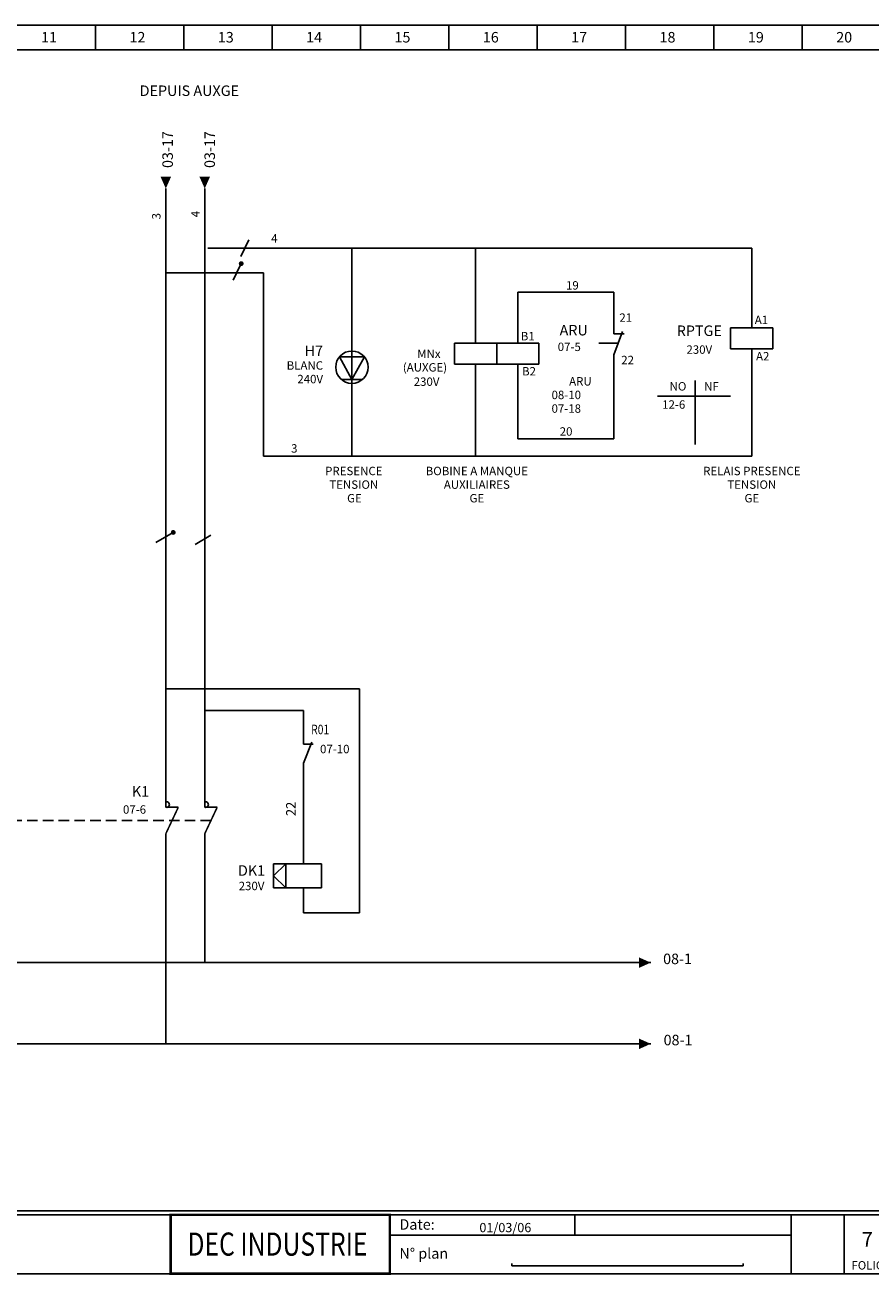
# Model space of a CAD drawing. Extents: x 8300 to 33500, y -11536 to 2970.
# Drawn here: x 10443 to 12454, y -3847 to -874 of the extents above; entities that cross this region are included whole.
import ezdxf
from ezdxf.enums import TextEntityAlignment as Align

# ---------------------------------------------------------------- set-up
doc = ezdxf.new("R2010")
doc.units = 0
doc.header["$LTSCALE"] = 100
doc.header["$MEASUREMENT"] = 0
doc.linetypes.add('CACHE', pattern=[0.375, 0.25, -0.125])
doc.linetypes.add('CONTINU', pattern=[0])
doc.layers.get('0').update_dxf_attribs({"linetype": 'CONTINUOUS'})
doc.styles.add('R', font='romans.shx')
doc.styles.add('R1', font='ROMANT.SHX')
doc.styles.add('S', font='simplex.shx')

# ---------------------------------------------------------------- blocks, each defined once
blk = doc.blocks.new('00001')
at = {"color": 7, "linetype": 'CONTINU'}
for p, q in [((0, 2970), (4200, 2970)), ((0, 150), (4200, 150)), ((0, 140), (4200, 140)), ((2488.78640750776, 140), (2488.786407507752, 0)), ((3010, 0), (3010, 140)), ((3449.813432388635, 91.51420912306594), (3449.813432388635, 140)), ((3963.773660379829, 0), (3963.773660379829, 140)), ((3963.773660379829, 91.51420912306583), (3963.773660379829, 140)), ((4090, 0), (4090, 140)), ((3010, 91.51420912306583), (3963.773660379829, 91.51420912306583)), ((0, 0), (4200, 0)), ((3299.682309764605, 19.03902323199679), (3299.682309764605, 24.03902323199679)), ((3299.682309764605, 19.03902323199679), (3849.682309764605, 19.03902323199679)), ((3849.682309764605, 19.03902323199679), (3849.682309764605, 24.03902323199679))]:
    blk.add_line(p, q, dxfattribs=at)
at = {"color": 7, "linetype": 'CONTINU', "const_width": 6}
blk.add_lwpolyline([(2488.78640750776, 140), (2488.786407507752, 0), (3010, 0), (3010, 140), (2488.78640750776, 140)], dxfattribs=at)
at = {"color": 7, "linetype": 'CONTINU', "style": 'R'}
for s, p in [('Date:', (3032.608699056102, 104.7224874435566)), ('N° plan', (3032.608699056102, 35.87702387604168))]:
    blk.add_text(s, height=25, dxfattribs=at).set_placement(p)
blk.add_text('FOLIO', height=20, dxfattribs=at).set_placement((4146.225965940306, 10), align=Align.CENTER)
at = {"color": 7, "style": 'R'}
for tag, height, p in [('DATE', 22, (3287.797388636031, 98.83771182798228)), ('AFFAIRE1', 27, (379.5192827478149, 68.8391518267963)), ('DESIG1', 25, (1028.913038481569, 68.8391518267963)), ('ARMOIRE-1', 27, (1923.306242235449, 68.8391518267963)), ('FOLIO', 35, (4145, 64.39160092585644)), ('N°PLAN', 35, (3574.682309764605, 26.92688931824796)), ('AFFAIRE2', 27, (379.5192827478149, 18.8391518267963)), ('DESIG2', 25, (1028.913038481569, 18.8391518267963)), ('ARMOIRE-2', 27, (1923.306242235449, 18.8391518267963))]:
    blk.add_attdef(tag, text='', height=height, dxfattribs=at).set_placement(p, align=Align.CENTER)
at = {"color": 7, "style": 'R1', "width": 1.086860462444246}
blk.add_attdef('NOM-STE', text='', height=55, dxfattribs=at).set_placement((2528.786407507756, 43.00808336646332), (2970.000000000004, 43.00808336646332), align=Align.FIT)
blk = doc.blocks.new('co')
for p, q in [((0, 0), (0, -52.66264580962684)), ((0, -102.6626458096268), (21.3016732424876, -47.25617788271506)), ((0, -52.66264580962684), (25, -52.66264580962684)), ((0, -102.6626458096268), (0, -150))]:
    blk.add_line(p, q)
blk = doc.blocks.new('F')
blk.add_lwpolyline([(0, 0, 0, 36, 0), (40.26981554019312, 0, 36, 36, 0), (40.26981554019312, 0, 36, 36, 0)], format="xyseb")
blk = doc.blocks.new('PH')
at = {"color": 7}
blk.add_line((-9.49041109493919, -19.45822632612021), (9.49041109493919, 19.45822632612135), dxfattribs=at)
blk = doc.blocks.new('nh')
at = {"color": 7}
blk.add_line((-8.421371624059475, -17.26637059217524), (8.421371624059475, 17.26637059217524), dxfattribs=at)
at = {"color": 7, "const_width": 5.760000000000001}
blk.add_lwpolyline([(12.01566181163309, 24.64149078152354, 2291.831035079329), (12.02017964269783, 24.63928728808446, -0.9991277159240717)], format="xyb", dxfattribs=at)
blk = doc.blocks.new('PV')
blk.add_line((131.7639048494875, 21.67808868766429), (94.52481248675758, 0.1780886876640579))
blk = doc.blocks.new('NV')
blk.add_line((22.30702784448658, 14.14792599623661), (-19.33633662459033, -9.894881689946487))
at = {"const_width": 5.760000000000001}
blk.add_lwpolyline([(23.56727735098866, 16.73755361023632, 2291.831035079329), (23.57179518205339, 16.73535011679678, -0.9991277159240717)], format="xyb", dxfattribs=at)

msp = doc.modelspace()

# ---------------------------------------------------------------- linework, layer by layer
for p, q in [((10610, -933.1156476303076), (10610, -874.400618248641)), ((10820, -933.1156476303076), (10820, -874.400618248641)), ((11030, -933.1156476303076), (11030, -874.400618248641)), ((11240, -933.1156476303076), (11240, -874.400618248641)), ((11450, -933.1156476303076), (11450, -874.400618248641)), ((11660, -933.1156476303076), (11660, -874.400618248641)), ((11870, -933.1156476303076), (11870, -874.400618248641)), ((12080, -933.1156476303076), (12080, -874.400618248641)), ((12290, -933.1156476303076), (12290, -874.400618248641)), ((8300, -933.1156476303076), (12500, -933.1156476303076)), ((10777.37812927319, -1263.387309096477), (10777.37812927319, -2383.865201973662)), ((10869.8927452378, -1263.387309096477), (10869.8927452378, -2383.865201973662)), ((12169.9709753309, -1405.281972159217), (10877.37812927319, -1405.281972159217)), ((11219.76015129728, -1405.281972159217), (11219.76015129728, -1900.264849471217)), ((11513.88217892226, -1405.281972159217), (11513.88217892226, -1566.748224445269)), ((12169.9709753309, -1405.281972159217), (12169.9709753309, -1566.748224445269)), ((11009.57510388923, -1463.996949198525), (10777.37812927319, -1463.996949198525)), ((11009.57510388923, -1463.996949198525), (11009.57510388923, -1900.264849471217)), ((11613.88217892226, -1603.14822444527), (11613.88217892225, -1509.6735519219)), ((11841.96551876736, -1509.6735519219), (11613.88217892225, -1509.6735519219)), ((11841.96551876736, -1556.406880817582), (11841.96551876736, -1509.6735519219)), ((11513.88217892226, -1603.14822444527), (11513.88217892226, -1566.748224445269)), ((11841.96551876736, -1556.406880817582), (11841.96551876736, -1609.069526627208)), ((12169.9709753309, -1594.748224445269), (12169.9709753309, -1566.748224445269)), ((11513.88217892226, -1631.14822444527), (11513.88217892226, -1603.14822444527)), ((11613.88217892226, -1631.14822444527), (11613.88217892226, -1603.14822444527)), ((11841.96551876736, -1659.069526627208), (11863.26719200984, -1603.663058700296)), ((12119.9709753309, -1594.748224445269), (12119.9709753309, -1644.748224445269)), ((12119.9709753309, -1594.748224445269), (12219.9709753309, -1594.748224445269)), ((12219.9709753309, -1644.748224445269), (12219.9709753309, -1594.748224445269)), ((11219.76015129728, -1649.80281225589), (11219.76015129728, -1630.464931618437)), ((11463.88217892226, -1631.14822444527), (11463.88217892226, -1681.14822444527)), ((11463.88217892226, -1631.14822444527), (11563.88217892226, -1631.14822444527)), ((11563.88217892226, -1631.14822444527), (11663.88217892226, -1631.14822444527)), ((11563.88217892226, -1631.14822444527), (11563.88217892226, -1681.14822444527)), ((11563.88217892226, -1681.14822444527), (11563.88217892226, -1631.14822444527)), ((11663.88217892226, -1681.14822444527), (11663.88217892226, -1631.14822444527)), ((11806.3663553886, -1631.366292663752), (11852.6163553886, -1631.366292663752)), ((11841.96551876736, -1609.069526627208), (11866.96551876735, -1609.069526627208)), ((11190.20039476262, -1663.625174560031), (11219.76015129728, -1717.188955260193)), ((11249.31990783193, -1663.62517456003), (11190.20039476262, -1663.625174560031)), ((11219.76015129728, -1717.188955260193), (11249.31990783193, -1663.62517456003)), ((11841.96551876736, -1659.069526627208), (11841.96551876736, -1706.406880817582)), ((12119.9709753309, -1644.748224445269), (12219.9709753309, -1644.748224445269)), ((12169.9709753309, -1672.748224445269), (12169.9709753309, -1644.748224445269)), ((11463.88217892226, -1681.14822444527), (11563.88217892226, -1681.14822444527)), ((11513.88217892226, -1709.14822444527), (11513.88217892226, -1681.14822444527)), ((11513.88217892226, -1900.264849471216), (11513.88217892226, -1681.14822444527)), ((11563.88217892226, -1681.14822444527), (11663.88217892226, -1681.14822444527)), ((11613.88217892226, -1858.626327731916), (11613.88217892226, -1681.14822444527)), ((11613.88217892226, -1709.14822444527), (11613.88217892226, -1681.14822444527)), ((12169.9709753309, -1900.264849471216), (12169.9709753309, -1668.14822444527)), ((11244.76015129728, -1717.188955260193), (11194.76015129728, -1717.188955260193)), ((11841.96551876736, -1858.626327731916), (11841.96551876736, -1706.406880817582)), ((12036.01951749826, -1719.939988917846), (12036.01951749826, -1872.047638669173)), ((12119.58542812349, -1757.221245345143), (11946.48472013182, -1757.221245345143)), ((11613.88217892226, -1858.626327731916), (11841.96551876736, -1858.626327731916)), ((12169.9709753309, -1900.264849471216), (11009.57510388923, -1900.264849471217)), ((11062.45966260191, -2869.797590882218), (11033.16320785175, -2869.797590882218)), ((11062.45966260191, -2869.797590882218), (11033.16320785175, -2898.147590882216)), ((11062.4596626019, -2926.497590882214), (11033.16320785175, -2898.147590882216)), ((11033.16320785175, -2926.497590882214), (11062.4596626019, -2926.497590882214))]:
    msp.add_line(p, q)
at = {"color": 7}
for p, q in [((10777.37812927319, -2400.783987083959), (10777.37812927319, -2383.865201973664)), ((10777.37812927319, -2734.901585761799), (10777.37812927319, -2400.783987083959)), ((10869.8927452378, -2400.783987083959), (10869.8927452378, -2383.865201973662)), ((10869.8927452378, -2734.901585761799), (10869.8927452378, -2400.783987083959)), ((11237.56066093875, -2453.458191568015), (10777.37812927319, -2453.458191568015)), ((11237.56066093875, -2986.126187527585), (11237.56066093875, -2453.458191568015)), ((11104.98466260191, -2504.724183540347), (10869.8927452378, -2504.724183540347)), ((11104.98466260191, -2537.28951409389), (11104.98466260191, -2504.724183540347)), ((11104.98466260191, -2869.797590882218), (11104.98466260191, -2672.289514093922)), ((10777.37812927319, -2889.192637946795), (10777.37812927319, -2797.901585761801)), ((10869.8927452378, -2889.192637946793), (10869.8927452378, -2797.901585761801)), ((11033.16320785175, -2926.497590882214), (11033.16320785175, -2869.797590882218)), ((11062.45966260191, -2926.497590882214), (11062.45966260191, -2869.797590882218)), ((11062.45966260191, -2869.797590882218), (11147.50966260191, -2869.797590882218)), ((11147.50966260191, -2926.497590882214), (11147.50966260191, -2869.797590882218)), ((10777.37812927319, -2889.192637946793), (10777.37812927319, -3297.578781740635)), ((10869.8927452378, -2889.192637946793), (10869.8927452378, -3104.48090453839)), ((11062.45966260191, -2926.497590882214), (11147.50966260191, -2926.497590882214)), ((11104.98466260191, -2926.497590882214), (11104.98466260191, -2986.126187527585)), ((11104.98466260191, -2986.126187527585), (11237.56066093875, -2986.126187527585)), ((9915.136582749561, -3104.48090453839), (11930.05793754458, -3104.48090453839)), ((9822.621966784951, -3297.578781740634), (11930.05793754458, -3297.578781740634))]:
    msp.add_line(p, q, dxfattribs=at)
at = {"color": 7, "linetype": 'CACHE'}
msp.add_line((9810.021966784949, -2766.4015857618), (10884.71254599376, -2766.4015857618), dxfattribs=at)
at = {"color": 7}
for points, const_width in [([(10777.37812927319, -2797.901585761801), (10807.0177307851, -2734.901585761799)], 3.779999999999999), ([(10807.0177307851, -2734.901585761799), (10777.37812927319, -2734.901585761799)], 3.600000000000001), ([(10869.8927452378, -2797.901585761801), (10899.53234674972, -2734.901585761799)], 3.779999999999999), ([(10899.53234674972, -2734.901585761799), (10869.8927452378, -2734.901585761799)], 3.600000000000001)]:
    msp.add_lwpolyline(points, dxfattribs=dict(at, const_width=const_width))
msp.add_circle((11219.76015129728, -1688.321441800712), 38.51862954482203)
for centre in [(10779.22639824988, -2728.407125645162), (10871.7410142145, -2728.407125645162)]:
    msp.add_arc(centre, 6.752341106373029, 254.1140906670904, 105.8859093329096, dxfattribs=at)

# ---------------------------------------------------------------- block references
ref = msp.add_blockref('00001', (8300, -3844.400618248641), dxfattribs=at)
ref.add_attrib('FOLIO', '7', dxfattribs={"height": 35, "style": 'R'}).set_placement((12445, -3780.009017322784), align=Align.CENTER)
ref.add_attrib('DATE', '01/03/06 ', dxfattribs={"height": 22, "style": 'R'}).set_placement((11587.79738863603, -3745.562906420659), align=Align.CENTER)
ref.add_attrib('NOM-STE', 'DEC INDUSTRIE ', dxfattribs={"height": 54.99999999999999, "style": 'R1', "width": 0.5952769317274146}).set_placement((10828.78640750776, -3801.392534882178), (11270, -3801.392534882178), align=Align.FIT)
at = {"xscale": 0.7, "yscale": 0.7, "zscale": 0.7}
for p, rotation in [((10777.37812927319, -1263.387309096477), 90), ((10869.8927452378, -1263.387309096477), 90), ((11930.05793754458, -3104.48090453839), 180), ((11930.05793754458, -3297.578781740634), 180)]:
    msp.add_blockref('F', p, dxfattribs=dict(at, rotation=rotation))
for name, p in [('PH', (10965.16288737329, -1405.148970251787)), ('nh', (10945.8640568587, -1463.997001540876)), ('NV', (10772.72752534616, -2095.398197193615)), ('PV', (10752.60069260407, -2109.797367884741))]:
    msp.add_blockref(name, p)
at = {"color": 7, "xscale": 0.8999999999978172, "yscale": 0.8999999999991815, "zscale": 0.9000000000000001}
msp.add_blockref('co', (11104.98466260191, -2537.28951409389), dxfattribs=at)

# ---------------------------------------------------------------- texts
for s, height, style, p in [('11', 25, 'R', (10499.90828001489, -915.9903649529801)), ('12', 25, 'R', (10709.90828001489, -915.9903649529801)), ('13', 25, 'R', (10919.90828001489, -915.9903649529801)), ('14', 25, 'R', (11129.90828001489, -915.9903649529801)), ('15', 25, 'R', (11339.90828001489, -915.9903649529801)), ('16', 25, 'R', (11549.90828001489, -915.9903649529801)), ('17', 25, 'R', (11759.90828001489, -915.9903649529801)), ('18', 25, 'R', (11969.90828001489, -915.9903649529801)), ('19', 25, 'R', (12179.90828001489, -915.9903649529801)), ('20', 25, 'R', (12389.90828001489, -915.9903649529801)), ('DEPUIS AUXGE', 25, 'R', (10833.31247106784, -1043.206184455805)), ('RPTGE', 25, 'S', (12045.49332200062, -1614.022742708054)), ('230V', 20, 'S', (12045.49332200062, -1656.390366846667)), ('PRESENCE', 20, 'R', (11224.23683835684, -1945.118918016233)), ('BOBINE A MANQUE', 20, 'R', (11516.71739352324, -1945.118918016233)), ('RELAIS PRESENCE', 20, 'R', (12170.32180156253, -1945.118918016233)), ('TENSION', 20, 'R', (11224.23683835684, -1977.499870397185)), ('AUXILIAIRES', 20, 'R', (11516.71739352324, -1977.499870397185)), ('TENSION', 20, 'R', (12170.32180156253, -1977.499870397185)), ('GE', 20, 'R', (11225.72912605311, -2009.880822778137)), ('GE', 20, 'R', (11516.71739352324, -2009.880822778137)), ('GE', 20, 'R', (12170.32180156253, -2009.880822778137))]:
    msp.add_text(s, height=height, dxfattribs=dict(style=style)).set_placement(p, align=Align.CENTER)
at = {"style": 'R'}
for s, height, p in [('03-17', 25, (10794.14297754873, -1214.458205182338)), ('03-17', 25, (10894.14297754873, -1214.458205182338)), ('3', 20, (10764.76581340207, -1336.781121994733)), ('4', 20, (10857.79338251363, -1331.888211603313))]:
    msp.add_text(s, height=height, rotation=90, dxfattribs=at).set_placement(p)
for s, height, p in [('4', 20, (11027.88117440866, -1391.864691582792)), ('19', 20, (11728.61652544231, -1503.708565549394)), ('21', 20, (11855.45754705451, -1580.366961179403)), ('B1', 20, (11621.17471579382, -1624.499892903586)), ('ARU', 25, (11713.46005770734, -1612.755316756804)), ('07-5', 20, (11708.98337064779, -1649.84444999765)), ('MNx', 20, (11374.95384700691, -1666.254954538199)), ('22', 20, (11859.93423411407, -1681.215810464615)), ('(AUXGE)', 20, (11340.78540966126, -1698.635906919151)), ('B2', 20, (11624.15920317173, -1708.009963830475)), ('230V', 20, (11366.69406418659, -1732.684814717109)), ('ARU', 20, (11736.07769987978, -1731.87001400521)), ('NO', 20, (11974.83739422924, -1743.799986750237)), ('NF', 20, (12056.91101715823, -1743.799986750237)), ('08-10', 20, (11694.29478857447, -1764.250966386162)), ('07-18', 20, (11694.29478857447, -1796.631918767114)), ('20', 20, (11713.69408855277, -1851.17010785186)), ('3', 20, (11075.16543885195, -1891.433883636593)), ('K1', 25, (10696.76519279039, -2709.74650471191)), ('07-6', 20, (10675.54102455166, -2750.222695188101)), ('08-1', 25, (11959.43501367662, -3108.016777380486)), ('08-1', 25, (11960.6232189305, -3301.114654582731))]:
    msp.add_text(s, height=height, dxfattribs=at).set_placement(p)
for s, height, p in [('A1', 20, (12209.07870898649, -1585.727350626395)), ('H7', 25, (11151.11676557618, -1661.781201673235)), ('A2', 20, (12212.06328437899, -1672.219940910712)), ('BLANC', 20, (11151.11676557618, -1694.162154054187)), ('240V', 20, (11151.11676557618, -1726.54310643514)), ('12-6', 20, (12012.14361847499, -1787.046281892392))]:
    msp.add_text(s, height=height, dxfattribs=at).set_placement(p, align=Align.RIGHT)
at = {"color": 7, "style": 'S', "width": 0.8}
msp.add_text('R01', height=22.5, dxfattribs=at).set_placement((11144.25209448995, -2561.147505053254), align=Align.CENTER)
at = {"color": 7, "style": 'S'}
for s, height, p in [('07-10', 20, (11178.955054412, -2606.433051681588)), ('DK1', 25, (10981.20400685213, -2897.888019423312)), ('230V', 20, (10981.20400685213, -2932.138444505551))]:
    msp.add_text(s, height=height, dxfattribs=at).set_placement(p, align=Align.CENTER)
at = {"color": 7, "style": 'R'}
msp.add_text('22', height=22.5, rotation=90, dxfattribs=at).set_placement((11085.86565345935, -2755.895232677049))

doc.saveas('drawing.dxf')
